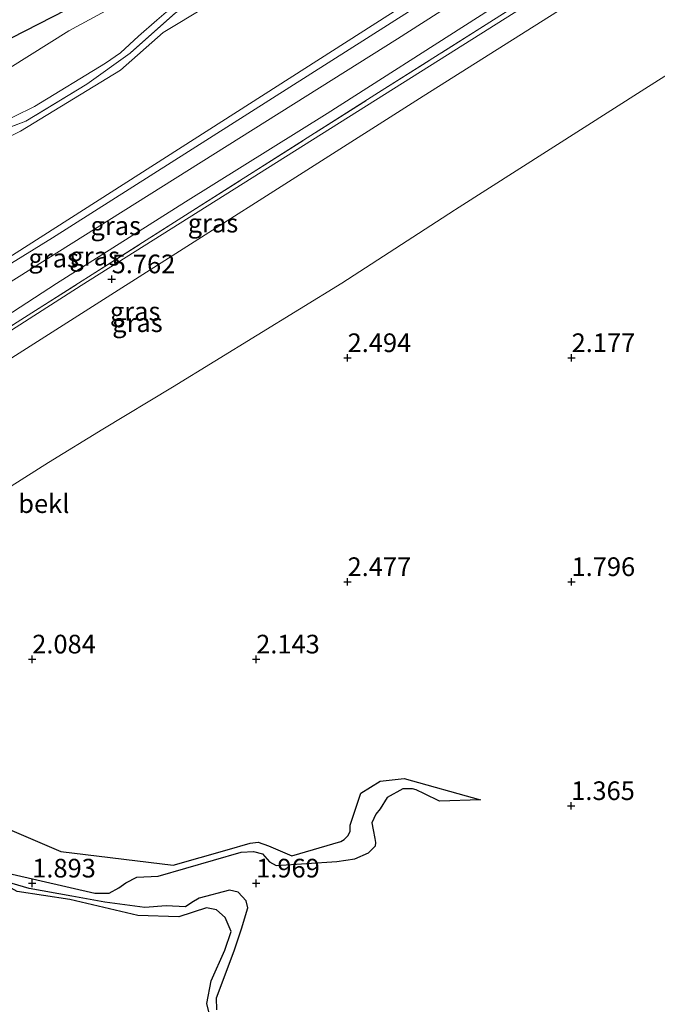
# Model space of a CAD drawing. Units: metres. Extents: x 29998 to 40006, y 381250 to 387503.
# Drawn here: x 34671 to 34756, y 386581 to 386713 of the extents above; entities that cross this region are included whole.
import ezdxf
from ezdxf.enums import TextEntityAlignment as Align

# ---------------------------------------------------------------- set-up
doc = ezdxf.new("R2010")
doc.units = ezdxf.units.M
doc.linetypes.add('IE-TERREINAFSCHEIDING', pattern=[10, 8, -2])
doc.layers.get('0').update_dxf_attribs({"lineweight": 25})
for name, color, linetype, lineweight in [('B-ME-GW-GRONDWERKLIJN-L-B1', 10, 'Continuous', 25), ('B-ME-GW-HOOGTEPUNT-S-B1', 10, 'Continuous', 25), ('B-ME-GW-KRUINLIJN-L-B1', 93, 'Continuous', 18), ('B-ME-GW-TEENLIJN-L-B1', 93, 'Continuous', 18), ('B-ME-IE-GRASLAND-GV-B6', 93, 'Continuous', 18), ('B-ME-IE-GRONDWERKLIJN-GROND_NIETINGERICHT-GV-B6', 253, 'Continuous', 18), ('B-ME-IE-TERREINAFSCHEIDING-RASTERHEKWERK-L-B1', 8, 'IE-TERREINAFSCHEIDING', 18), ('B-ME-KW-DUIKER-L-B1', 10, 'Continuous', 25), ('B-ME-OB-BEKLEDING-GV-B6', 253, 'Continuous', 18), ('B-ME-OG-BREUK-L-B1', 10, 'Continuous', 25), ('B-ME-VH-VERH_SOORT-BITUMEN-GV-B6', 8, 'IE-TERREINAFSCHEIDING-NATUURLIJK-HOUTWAL', 18)]:
    doc.layers.add(name, color=color, linetype=linetype, lineweight=lineweight)
doc.styles.add('NLCS-ISO', font='NLCS-ISO.TTF')
doc.linetypes.add('IE-TERREINAFSCHEIDING-NATUURLIJK-HOUTWAL', pattern='A,7,-1.5,[67,NLCS.SHX,S=0.75,R=45,X=0,Y=0],-1.5,7,-1.5,[70,NLCS.SHX,S=0.75,R=0,X=0,Y=0],-1.5', length=20)

# ---------------------------------------------------------------- blocks, each defined once
blk = doc.blocks.new('hoogtepunt')
for p, q in [((-0.5, 0), (0.5, 0)), ((0, 0.5), (0, -0.5))]:
    blk.add_line(p, q)

msp = doc.modelspace()

# ---------------------------------------------------------------- linework, layer by layer
at = {"layer": 'B-ME-GW-GRONDWERKLIJN-L-B1'}
for points in [[(34715.656, 386606.873, 1.973), (34716.382, 386609.02, 1.88), (34718.977, 386610.654, 1.884), (34722.167, 386610.989, 1.884), (34732.392, 386608.138, 1.367)], [(34668.665, 386604.416, 2.313), (34676.183, 386601.227, 2.267), (34691.242, 386599.373, 2.143), (34698.446, 386601.43, 2.143), (34701.538, 386602.332, 2.143), (34702.622, 386602.492, 2.143), (34704, 386601.972, 2.143), (34707.131, 386600.646, 2.143), (34713.699, 386602.539, 2.063), (34714.13, 386602.838, 2.063), (34714.668, 386603.385, 2.063), (34714.957, 386603.933, 2.063), (34714.936, 386604.744, 2.063), (34715.656, 386606.873, 1.973)], [(34696.534, 386577.594, 2.632), (34695.729, 386580.84, 2.797), (34696.33, 386583.899, 2.818), (34698.129, 386588.004, 2.844), (34698.993, 386590.485, 2.844), (34698.204, 386592.376, 2.801), (34697.046, 386593.421, 2.797), (34695.687, 386593.675, 2.704), (34691.97, 386592.462, 2.593), (34686.5, 386592.654, 2.721), (34677.397, 386594.794, 2.449), (34670.321, 386595.84, 2.428), (34664.017, 386599.333, 2.36), (34651.961, 386604.821, 2.479), (34645.647, 386605.839, 2.449), (34643.814, 386605.513, 2.449), (34638.283, 386602.368, 2.33), (34635.954, 386599.599, 2.364), (34636.109, 386598.397, 2.364), (34638.129, 386593.408, 2.441), (34642.965, 386586.994, 2.432), (34645.198, 386584.824, 2.445), (34646.078, 386582.735, 2.445), (34646.283, 386580.519, 2.445)]]:
    msp.add_polyline3d(points, dxfattribs=at)
at = {"layer": 'B-ME-GW-KRUINLIJN-L-B1'}
for points in [[(34565.9559, 386593.7447, 6.3232), (34568.7606, 386594.886, 6.6547), (34570.7917, 386597.3087, 6.8802), (34572.9535, 386601.2137, 7.2594), (34579.072, 386613.363, 7.2), (34584.684, 386622.189, 7.23), (34591.223, 386629.442, 7.26), (34596.959, 386634.688, 7.29), (34605.901, 386640.731, 7.32), (34623.589, 386651.683, 7.35), (34719.979, 386713.223, 7.355), (34801.122, 386764.375, 7.351)], [(34675.051, 386683.442, 7.448), (34722.745, 386713.695, 7.44), (34768.856, 386742.731, 7.343), (34801.522, 386763.821, 7.405)], [(34567.647, 386585.076, 7.319), (34581.25, 386612.13, 7.35), (34586.68, 386620.67, 7.35), (34593, 386627.68, 7.36), (34598.51, 386632.72, 7.36), (34607.3, 386638.66, 7.37), (34618.18, 386645.344, 7.38), (34624.916, 386649.566, 7.38), (34721.258, 386710.11, 7.385), (34802.581, 386762.1, 7.389)], [(34675.051, 386683.442, 7.448), (34652.702, 386669.648, 7.374), (34625.516, 386652.605, 7.34), (34608.944, 386642.036, 7.331), (34599.734, 386636.016, 7.353), (34595.066, 386632.191, 7.374), (34587.717, 386623.409, 7.403), (34581.193, 386614.388, 7.386), (34572.351, 386597.841, 7.085), (34567.56, 386588.116, 7.049), (34566.308, 386585.105, 7.028), (34566.076, 386583.768, 7.451), (34564.499, 386575.3, 7.369)]]:
    msp.add_polyline3d(points, dxfattribs=at)
at = {"layer": 'B-ME-GW-TEENLIJN-L-B1'}
for points in [[(34565.9559, 386593.7447, 6.3232), (34568.0557, 386596.6667, 6.1637), (34571.9877, 386607.5485, 6.0115), (34575.7071, 386616.5859, 5.5982), (34578.7538, 386622.7906, 5.4097), (34582.2067, 386628.8914, 5.1415), (34585.6491, 386634.3445, 4.9095), (34589.7513, 386638.4424, 4.7355), (34593.854, 386641.942, 4.75), (34611.717, 386655.817, 3.96), (34653.459, 386687.138, 2.25), (34664.2, 386694.528, 2.25), (34670.799, 386697.724, 2.25), (34684.171, 386705.906, 2.25), (34689.888, 386710.942, 2.25), (34712.321, 386724.461, 2.126), (34745.001, 386745.543, 2.25), (34749.972, 386747.889, 2.2), (34763.947, 386756.41, 2.2), (34769.67, 386761.181, 2.25), (34793.578, 386776.372, 2.25)], [(34804.6286, 386759.0581, 5.9304), (34791.5604, 386751.0292, 5.9469), (34778.3118, 386742.5909, 5.8727), (34766.2092, 386734.8853, 5.8149), (34749.2195, 386724.0096, 5.8974), (34732.0025, 386712.9498, 5.9222), (34711.8711, 386700.1088, 5.9799), (34692.8828, 386688.2377, 5.9222), (34675.6055, 386677.3223, 6.0129), (34656.9633, 386665.2092, 6.0459), (34638.2512, 386653.4466, 5.9882), (34624.9899, 386644.9959, 5.7984), (34617.0594, 386639.753, 5.9057), (34608.884, 386633.958, 5.8562), (34602.899, 386629.4865, 5.9139), (34598.4543, 386625.8358, 5.9552), (34593.1795, 386620.8364, 5.9469), (34587.9788, 386615.3429, 6.0212), (34584.1973, 386610.4722, 6.3347), (34580.5354, 386605.2317, 6.3512), (34576.509, 386598.9229, 6.5162), (34570.7916, 386589.9669, 6.9287), (34567.647, 386585.076, 7.319)], [(34595.378, 386579.0623, 2.6383), (34600.9617, 386590.2991, 2.8705), (34606.1108, 386598.9114, 2.9017), (34613.0324, 386609.6036, 2.9732), (34619.7438, 386616.86, 2.9096), (34624.1699, 386620.4335, 2.9249), (34642.3982, 386633.1342, 2.7856), (34650.7683, 386638.0711, 2.8079), (34662.1766, 386645.4993, 2.6634), (34674.5143, 386653.3393, 2.8761), (34681.8155, 386657.7951, 2.9116), (34691.1237, 386663.4431, 2.9925), (34713.8347, 386677.3545, 3.1263), (34728.8983, 386687.1354, 3.0973), (34729.0332, 386687.2276, 3.0966), (34754.4271, 386703.3835, 2.4833), (34767.6593, 386711.7746, 2.0833), (34784.8179, 386721.6787, 1.8333), (34800.1227, 386730.2095, 1.7958), (34815.8715, 386740.0766, 1.6235)]]:
    msp.add_polyline3d(points, dxfattribs=at)
at = {"layer": 'B-ME-IE-GRASLAND-GV-B6'}
for points in [[(34801.122, 386764.375, 7.351), (34719.979, 386713.223, 7.355), (34623.589, 386651.683, 7.35), (34605.901, 386640.731, 7.32), (34596.959, 386634.688, 7.29), (34591.223, 386629.442, 7.26), (34584.684, 386622.189, 7.23), (34579.072, 386613.363, 7.2), (34572.9535, 386601.2137, 7.2594), (34570.7917, 386597.3087, 6.8802), (34568.7606, 386594.886, 6.6547), (34565.9559, 386593.7447, 6.3232), (34568.0557, 386596.6667, 6.1637), (34571.9877, 386607.5485, 6.0115), (34575.7071, 386616.5859, 5.5982), (34578.7538, 386622.7906, 5.4097), (34582.2067, 386628.8914, 5.1415), (34585.6491, 386634.3445, 4.9095), (34589.7513, 386638.4424, 4.7355), (34593.854, 386641.942, 4.75), (34611.717, 386655.817, 3.96), (34653.459, 386687.138, 2.25), (34664.2, 386694.528, 2.25), (34670.799, 386697.724, 2.25)], [(34623.589, 386651.683, 7.35), (34719.979, 386713.223, 7.355), (34801.122, 386764.375, 7.351)], [(34802.581, 386762.1, 7.389), (34721.258, 386710.11, 7.385), (34624.916, 386649.566, 7.38)], [(34624.916, 386649.566, 7.38), (34721.258, 386710.11, 7.385), (34802.581, 386762.1, 7.389)], [(34672.66, 386701.031, 2.156), (34682.147, 386706.859, 2.181), (34684.156, 386708.222, 2.181), (34686.598, 386710.435, 2.181), (34689.055, 386712.584, 2.181), (34690.301, 386713.686, 2.181), (34697.035, 386717.963, 2.171), (34716.987, 386730.463, 2.255), (34743.136, 386747.195, 2.238), (34751.357, 386750.761, 2.23), (34763.816, 386758.533, 2.201)], [(34637.7, 386651.411, 5.778), (34693.394, 386686.784, 5.751), (34718.726, 386702.898, 5.679), (34733.637, 386712.322, 5.618), (34805.247, 386757.766, 5.614), (34805.65, 386757.12, 5.524), (34776.7175, 386738.705, 5.732), (34726.7783, 386707.2051, 5.83), (34678.9054, 386677.0337, 5.605), (34649.7639, 386658.3775, 5.676), (34623.6308, 386641.9581, 5.535), (34609.255, 386631.984, 5.909), (34606.738, 386630.324, 5.966), (34604.419, 386628.794, 6.019), (34597.585, 386623.166, 6.058), (34591.847, 386617.486, 6.07), (34587.478, 386613.056, 6.035), (34593.905, 386620.107, 5.854), (34601.066, 386626.666, 5.853), (34621.052, 386640.938, 5.686), (34637.7, 386651.411, 5.778)], [(34805.247, 386757.766, 5.614), (34733.637, 386712.322, 5.618), (34718.726, 386702.898, 5.679), (34693.394, 386686.784, 5.751), (34637.7, 386651.411, 5.778)], [(34670.799, 386697.724, 2.25), (34684.171, 386705.906, 2.25), (34689.888, 386710.942, 2.25), (34712.321, 386724.461, 2.126), (34745.001, 386745.543, 2.25), (34749.972, 386747.889, 2.2), (34763.947, 386756.41, 2.2)], [(34692.8828, 386688.2377, 5.9222), (34711.8711, 386700.1088, 5.9799), (34732.0025, 386712.9498, 5.9222), (34749.2195, 386724.0096, 5.8974), (34766.2092, 386734.8853, 5.8149)], [(34712.321, 386724.461, 2.126), (34689.888, 386710.942, 2.25), (34684.171, 386705.906, 2.25), (34670.799, 386697.724, 2.25), (34664.2, 386694.528, 2.25)], [(34682.705, 386714.103, 2.049), (34677.249, 386711.159, 2.008), (34669.362, 386706.212, 2.152), (34667.422, 386704.715, 2.148), (34661.509, 386699.41, 2.171), (34641.019, 386684.872, 2.424), (34639.755, 386683.914, 2.489), (34636.791, 386682.998, 2.746), (34631.804, 386679.492, 2.806), (34630.591, 386676.964, 2.96), (34621.714, 386670.232, 3.417), (34605.384, 386657.945, 4.228), (34593.035, 386648.713, 4.568), (34587.816, 386644.743, 4.703), (34585.972, 386643.621, 4.72), (34583.893, 386642.733, 4.742), (34581.889, 386641.999, 4.686), (34577.444, 386641.521, 4.61), (34559.611, 386639.34, 3.854), (34546.52, 386637.955, 3.133)], [(34664.454, 386696.4, 2.161), (34671.483, 386699.082, 2.211), (34679.667, 386704.023, 2.2), (34685.491, 386708.184, 2.189), (34691.528, 386713.589, 2.228)], [(34691.528, 386713.589, 2.228), (34685.491, 386708.184, 2.189), (34679.667, 386704.023, 2.2), (34671.483, 386699.082, 2.211), (34664.454, 386696.4, 2.161)], [(34732.0025, 386712.9498, 5.9222), (34711.8711, 386700.1088, 5.9799), (34692.8828, 386688.2377, 5.9222), (34675.6055, 386677.3223, 6.0129), (34656.9633, 386665.2092, 6.0459)], [(34667.144, 386698.354, 2.156), (34672.66, 386701.031, 2.156)], [(34656.9633, 386665.2092, 6.0459), (34675.6055, 386677.3223, 6.0129), (34692.8828, 386688.2377, 5.9222)]]:
    msp.add_polyline3d(points, dxfattribs=at)
at = {"layer": 'B-ME-IE-GRONDWERKLIJN-GROND_NIETINGERICHT-GV-B6'}
msp.add_polyline3d([(34595.378, 386579.0623, 2.6383), (34600.9617, 386590.2991, 2.8705), (34606.1108, 386598.9114, 2.9017), (34613.0324, 386609.6036, 2.9732), (34619.7438, 386616.86, 2.9096), (34624.1699, 386620.4335, 2.9249), (34642.3982, 386633.1342, 2.7856), (34650.7683, 386638.0711, 2.8079), (34662.1766, 386645.4993, 2.6634), (34674.5143, 386653.3393, 2.8761), (34681.8155, 386657.7951, 2.9116), (34691.1237, 386663.4431, 2.9925), (34713.8347, 386677.3545, 3.1263), (34728.8983, 386687.1354, 3.0973), (34729.0332, 386687.2276, 3.0966), (34754.4271, 386703.3835, 2.4833), (34767.6593, 386711.7746, 2.0833)], dxfattribs=at)
at = {"layer": 'B-ME-IE-TERREINAFSCHEIDING-RASTERHEKWERK-L-B1'}
for points in [[(34767.616, 386760.432, 2.204), (34748.988, 386748.395, 2.178), (34744.015, 386746.921, 2.243), (34720.83, 386732.299, 2.211), (34691.528, 386713.589, 2.228), (34685.491, 386708.184, 2.189), (34679.667, 386704.023, 2.2), (34671.483, 386699.082, 2.211), (34664.454, 386696.4, 2.161), (34658.149, 386692.276, 2.247), (34625.457, 386667.871, 3.416), (34598.179, 386647.52, 4.528), (34586.682, 386637.922, 4.957), (34578.135, 386628.573, 5.349), (34568.56, 386614.219, 5.871), (34561.753, 386601.141, 6.174), (34560.676, 386598.684, 6.27), (34558.947, 386594.737, 6.383), (34558.857, 386589.409, 6.622), (34562.162, 386585.618, 6.973), (34563.439, 386585.04, 7.17), (34564.554, 386584.535, 7.341), (34564.649, 386584.492, 7.356), (34567.647, 386585.076, 7.319)], [(34567.647, 386585.076, 7.319), (34567.891, 386585.124, 7.316), (34569.874, 386587.172, 7.316), (34573.668, 386593.353, 6.956), (34575.066, 386595.493, 6.802), (34580.555, 386603.711, 6.394), (34587.478, 386613.056, 6.035), (34593.905, 386620.107, 5.854), (34601.066, 386626.666, 5.853), (34621.052, 386640.938, 5.686), (34637.7, 386651.411, 5.778), (34693.394, 386686.784, 5.751), (34718.726, 386702.898, 5.679), (34733.637, 386712.322, 5.618), (34805.247, 386757.766, 5.614)]]:
    msp.add_polyline3d(points, dxfattribs=at)
at = {"layer": 'B-ME-KW-DUIKER-L-B1'}
msp.add_line((34678.675, 386714.882, 0.998), (34666.871, 386708.815, 1.298), dxfattribs=at)
at = {"layer": 'B-ME-OB-BEKLEDING-GV-B6'}
msp.add_polyline3d([(34619.8962, 386635.4231, 5.4915), (34629.199, 386641.683, 5.404), (34724.726, 386702.427, 5.456), (34807.27, 386754.527, 5.451), (34815.8715, 386740.0766, 1.6235), (34800.1227, 386730.2095, 1.7958), (34784.8179, 386721.6787, 1.8333), (34767.6593, 386711.7746, 2.0833), (34754.4271, 386703.3835, 2.4833), (34729.0332, 386687.2276, 3.0966), (34728.8983, 386687.1354, 3.0973), (34713.8347, 386677.3545, 3.1263), (34691.1237, 386663.4431, 2.9925), (34681.8155, 386657.7951, 2.9116), (34674.5143, 386653.3393, 2.8761), (34662.1766, 386645.4993, 2.6634), (34650.7683, 386638.0711, 2.8079), (34642.3982, 386633.1342, 2.7856), (34624.1699, 386620.4335, 2.9249), (34619.7438, 386616.86, 2.9096), (34613.0324, 386609.6036, 2.9732), (34606.1108, 386598.9114, 2.9017), (34600.9617, 386590.2991, 2.8705), (34595.378, 386579.0623, 2.6383)], dxfattribs=at)
at = {"layer": 'B-ME-OG-BREUK-L-B1'}
for points in [[(34732.392, 386608.138, 1.367), (34726.916, 386607.985, 1.362), (34724.874, 386608.953, 1.362), (34723.778, 386609.471, 1.362), (34723.273, 386609.632, 1.362), (34721.997, 386609.632, 1.363), (34719.913, 386608.445, 1.375), (34718.934, 386606.945, 1.388), (34718.374, 386606.208, 1.388), (34717.846, 386605.055, 1.388), (34718.018, 386604.129, 1.405), (34718.26, 386602.96, 1.405), (34718.327, 386602.425, 1.405), (34718.268, 386601.947, 1.405)], [(34669.674, 386598.199, 1.706), (34680.718, 386595.641, 1.706), (34682.667, 386595.644, 1.71), (34683.947, 386596.337, 1.71), (34684.889, 386597.004, 1.71), (34686.351, 386597.79, 1.71), (34689.233, 386597.911, 1.744), (34700.356, 386601.112, 1.625), (34701.973, 386601.236, 1.625), (34703.187, 386600.909, 1.625), (34704.133, 386599.854, 1.625), (34705.04, 386599.329, 1.625), (34713.15, 386599.865, 1.405), (34715.549, 386600.241, 1.405), (34717.388, 386601.036, 1.405), (34718.268, 386601.947, 1.405)], [(34697.084, 386580.013, 2.114), (34697.012, 386581.62, 2.114), (34699.392, 386587.912, 2.046), (34700.393, 386590.863, 2.008), (34701.246, 386593.69, 2.008), (34700.998, 386594.619, 2.008), (34699.917, 386595.784, 2.008), (34698.771, 386596.019, 2.008), (34694.691, 386594.983, 2.025), (34693.714, 386594.39, 2.025), (34692.86, 386593.828, 2.025), (34690.3, 386593.919, 1.698), (34687.413, 386593.702, 1.698), (34682.068, 386594.426, 1.698), (34677.635, 386595.235, 1.698), (34671.939, 386596.266, 1.698), (34668.153, 386597.395, 1.698)]]:
    msp.add_polyline3d(points, dxfattribs=at)
at = {"layer": 'B-ME-VH-VERH_SOORT-BITUMEN-GV-B6'}
for points in [[(34763.816, 386758.533, 2.201), (34751.357, 386750.761, 2.23), (34743.136, 386747.195, 2.238), (34716.987, 386730.463, 2.255), (34697.035, 386717.963, 2.171), (34690.301, 386713.686, 2.181), (34689.055, 386712.584, 2.181), (34686.598, 386710.435, 2.181), (34684.156, 386708.222, 2.181), (34682.147, 386706.859, 2.181), (34672.66, 386701.031, 2.156), (34667.144, 386698.354, 2.156), (34663.591, 386696.63, 2.177), (34661.14, 386695.256, 2.177), (34654.717, 386690.968, 2.233), (34636.561, 386677.381, 2.831), (34613.015, 386659.327, 3.884), (34597.272, 386647.586, 4.508), (34589.789, 386641.532, 4.92)], [(34807.27, 386754.527, 5.451), (34724.726, 386702.427, 5.456), (34629.199, 386641.683, 5.404), (34619.8962, 386635.4231, 5.4915), (34614.442, 386631.2919, 5.5415), (34608.264, 386625.5534, 5.5665), (34602.6265, 386619.3832, 5.5415), (34597.3759, 386612.6751, 5.529), (34592.8092, 386605.6768, 5.454), (34588.7315, 386598.0844, 5.4915), (34584.7404, 386589.3448, 5.4415), (34581.5459, 386581.0302, 5.454), (34578.8603, 386572.2373, 5.479)], [(34649.7639, 386658.3775, 5.676), (34678.9054, 386677.0337, 5.605), (34726.7783, 386707.2051, 5.83), (34776.7175, 386738.705, 5.732)], [(34546.52, 386637.955, 3.133), (34559.611, 386639.34, 3.854), (34577.444, 386641.521, 4.61), (34581.889, 386641.999, 4.686), (34583.893, 386642.733, 4.742), (34585.972, 386643.621, 4.72), (34587.816, 386644.743, 4.703), (34593.035, 386648.713, 4.568), (34605.384, 386657.945, 4.228), (34621.714, 386670.232, 3.417), (34630.591, 386676.964, 2.96), (34631.804, 386679.492, 2.806), (34636.791, 386682.998, 2.746), (34639.755, 386683.914, 2.489), (34641.019, 386684.872, 2.424), (34661.509, 386699.41, 2.171), (34667.422, 386704.715, 2.148), (34669.362, 386706.212, 2.152), (34677.249, 386711.159, 2.008), (34682.705, 386714.103, 2.049)]]:
    msp.add_polyline3d(points, dxfattribs=at)

# ---------------------------------------------------------------- block references
at = {"layer": 'B-ME-GW-HOOGTEPUNT-S-B1', "rotation": 90}
for p in [(34682.995, 386677.905, 5.762), (34682.995, 386677.905, 5.762), (34714.594, 386667.346, 2.494), (34714.594, 386667.346, 2.494), (34744.596, 386667.348, 2.177), (34744.596, 386667.348, 2.177), (34714.589, 386637.345, 2.477), (34714.589, 386637.345, 2.477), (34744.588, 386637.345, 1.796), (34744.588, 386637.345, 1.796), (34672.35, 386626.973, 2.084), (34672.35, 386626.973, 2.084), (34702.351, 386626.973, 2.143), (34702.351, 386626.973, 2.143), (34744.546, 386607.333, 1.365), (34744.546, 386607.333, 1.365), (34672.352, 386596.957, 1.893), (34672.352, 386596.957, 1.893), (34702.349, 386596.96, 1.969), (34702.349, 386596.96, 1.969)]:
    msp.add_blockref('hoogtepunt', p, dxfattribs=at)

# ---------------------------------------------------------------- texts
at = {"layer": 'B-ME-GW-HOOGTEPUNT-S-B1', "ltscale": 0.2, "style": 'NLCS-ISO'}
for s, p in [('5.762', (34682.995, 386677.905, 5.762)), ('5.762', (34682.995, 386677.905, 5.762)), ('2.494', (34714.594, 386667.346, 2.494)), ('2.494', (34714.594, 386667.346, 2.494)), ('2.177', (34744.596, 386667.348, 2.177)), ('2.177', (34744.596, 386667.348, 2.177)), ('2.477', (34714.589, 386637.345, 2.477)), ('2.477', (34714.589, 386637.345, 2.477)), ('1.796', (34744.588, 386637.345, 1.796)), ('1.796', (34744.588, 386637.345, 1.796)), ('2.084', (34672.35, 386626.973, 2.084)), ('2.084', (34672.35, 386626.973, 2.084)), ('2.143', (34702.351, 386626.973, 2.143)), ('2.143', (34702.351, 386626.973, 2.143)), ('1.365', (34744.546, 386607.333, 1.365)), ('1.365', (34744.546, 386607.333, 1.365)), ('1.893', (34672.352, 386596.957, 1.893)), ('1.893', (34672.352, 386596.957, 1.893)), ('1.969', (34702.349, 386596.96, 1.969)), ('1.969', (34702.349, 386596.96, 1.969))]:
    msp.add_text(s, height=2.5, dxfattribs=at).set_placement(p, align=Align.BOTTOM_LEFT)
at = {"layer": 'B-ME-IE-GRASLAND-GV-B6', "ltscale": 0.2, "style": 'NLCS-ISO'}
for p in [(34683.5389, 386685.0584), (34696.564, 386685.411), (34680.719, 386680.975), (34675.224, 386680.721), (34686.1378, 386673.588), (34686.447, 386672.0671)]:
    msp.add_text('gras', height=2.5, dxfattribs=at).set_placement(p, align=Align.MIDDLE_CENTER)
at = {"layer": 'B-ME-OB-BEKLEDING-GV-B6', "ltscale": 0.2, "style": 'NLCS-ISO'}
msp.add_text('bekl', height=2.5, dxfattribs=at).set_placement((34673.9082, 386647.8261), align=Align.MIDDLE_CENTER)

doc.saveas('drawing.dxf')
